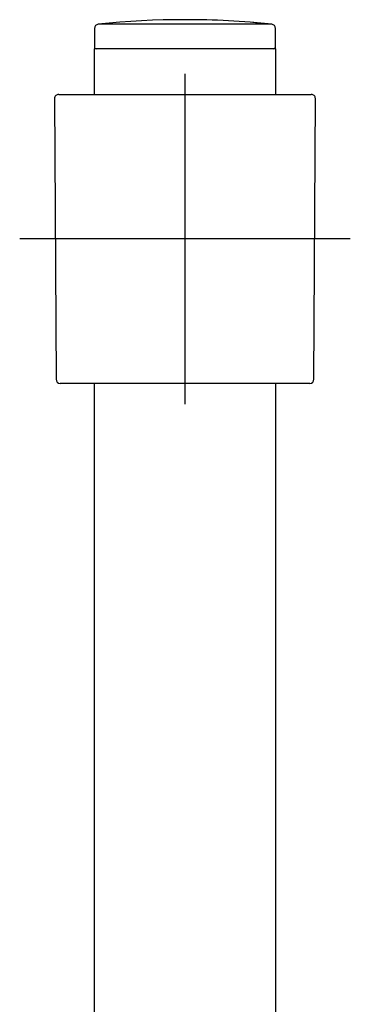
# Model space of a CAD drawing. Units: millimetres. Extents: x -18 to 856, y -35 to 1019.
# Drawn here: x 478 to 518, y 900 to 1019 of the extents above; entities that cross this region are included whole.
import ezdxf

# ---------------------------------------------------------------- set-up
doc = ezdxf.new("R2010")
doc.units = ezdxf.units.MM
doc.layers.add('Default', color=7, linetype='Continuous')
doc.layers.add('DV1_Default', color=7, linetype='Continuous')

# ---------------------------------------------------------------- blocks, each defined once
blk = doc.blocks.new('SE')
at = {"layer": 'DV1_Default', "color": 7}
for p, q in [((508.45, 1018.61), (487.45, 1018.61)), ((487, 1018.11), (487, 1015.81)), ((508.9, 1015.81), (508.9, 1018.11)), ((508.95, 1015.61), (486.95, 1015.61)), ((486.95, 1015.61), (486.95, 1010.11)), ((508.95, 1010.11), (508.95, 1015.61)), ((497.95, 1012.61), (497.95, 972.61)), ((482.67, 1010.11), (513.23, 1010.11)), ((482.17, 1009.61), (482.35, 975.61)), ((513.55, 975.61), (513.73, 1009.61)), ((517.95, 992.61), (477.95, 992.61)), ((513.05, 975.11), (482.85, 975.11)), ((486.95, 975.11), (486.95, 676.78)), ((508.95, 873.36), (508.95, 975.11))]:
    blk.add_line(p, q, dxfattribs=at)
for centre, radius, start, end in [((487.5, 1018.11), 0.5, 96.0286, 180), ((497.95, 919.16), 100, 83.9714, 96.0286), ((497.95, 919.16), 100, 83.9714, 90), ((508.4, 1018.11), 0.5, 0, 83.9714), ((487.2, 1015.81), 0.2, 180, 270), ((508.7, 1015.81), 0.2, 270, 0), ((482.67, 1009.61), 0.5, 90, 180.3), ((513.23, 1009.61), 0.5, 359.7, 90), ((482.85, 975.61), 0.5, 180.3, 270), ((513.05, 975.61), 0.5, 270, 359.7)]:
    blk.add_arc(centre, radius, start, end, dxfattribs=at)

msp = doc.modelspace()

# ---------------------------------------------------------------- block references
at = {"layer": 'Default'}
msp.add_blockref('SE', (0, 0), dxfattribs=at)

doc.saveas('drawing.dxf')
